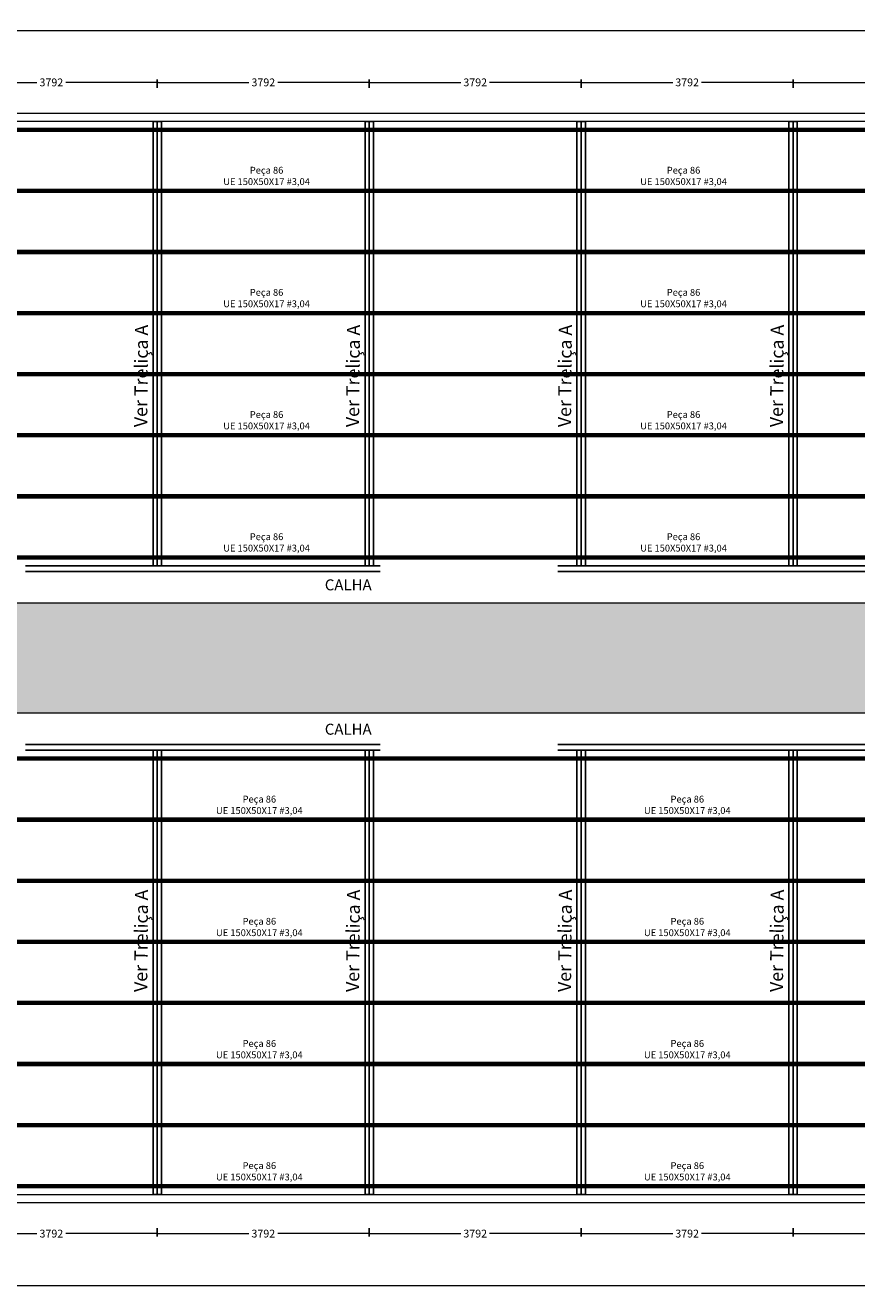
# Model space of a CAD drawing. Units: metres. Extents: x 1641 to 14177, y 457 to 4192.
# Drawn here: x 1656 to 1671, y 529 to 552 of the extents above; entities that cross this region are included whole.
import ezdxf

# ---------------------------------------------------------------- set-up
doc = ezdxf.new("R2010")
doc.units = ezdxf.units.M
doc.header["$PDMODE"] = 3
doc.linetypes.add('HIDDEN', pattern=[9.525, 6.35, -3.175])
for name, color, linetype, lineweight in [('ARQ_ALV_MED', 5, 'Continuous', 13), ('ARQ_TXT_GER', 7, 'Continuous', 35), ('COTA', 12, 'Continuous', 9), ('HATCH', 9, 'Continuous', 13), ('TEXTO', 2, 'Continuous', 13)]:
    doc.layers.add(name, color=color, linetype=linetype, lineweight=lineweight)
doc.layers.add('ARQ_CTA_GER', color=9, linetype='Continuous')
doc.layers.add('ARQ_PRJ_GER', color=9, linetype='HIDDEN')
doc.styles.add('ARIAL', font='ARIAL.TTF')
doc.dimstyles.new('Cota 50', dxfattribs={"dimtxt": 0.14, "dimasz": 0.0375, "dimexe": 0.05, "dimexo": 0.05, "dimgap": 0.05, "dimtad": 0, "dimdec": 0, "dimlfac": 1000, "dimzin": 4, "dimdsep": 46, "dimtxsty": 'ARIAL', "dimblk": 'DOT', "dimcen": 0.0375, "dimdle": 0.0375, "dimclrd": 256, "dimclre": 256, "dimclrt": 4, "dimadec": 0, "dimazin": 1, "dimtfac": 1, "dimtdec": 0, "dimtix": 1, "dimtofl": 0, "dimtmove": 0, "dimatfit": 3, "dimldrblk": 'DOT', "dimfxl": 0.1, "dimfxlon": 1, "dimtolj": 1, "dimtzin": 0, "dimlwd": -1, "dimarcsym": 1})

# ---------------------------------------------------------------- blocks, each defined once
blk = doc.blocks.new('_DOT')
at = {"color": 0, "linetype": 'ByBlock'}
blk.add_line((-0.5, 0), (-1, 0), dxfattribs=at)
at = {"color": 0, "linetype": 'ByBlock', "const_width": 0.5}
blk.add_lwpolyline([(-0.25, 0, 1), (0.25, 0, 1)], format="xyb", close=True, dxfattribs=at)
blk = doc.blocks.new('*D86')
at = {"layer": 'COTA', "lineweight": -2, "transparency": 16777216}
for p, q in [((1670.021, 550.868), (1670.021, 551.018)), ((1673.813, 550.868), (1673.813, 551.018))]:
    blk.add_line(p, q, dxfattribs=at)
at = {"layer": 'COTA', "transparency": 16777216}
for p, q in [((1670.058, 550.968), (1671.659, 550.968)), ((1673.776, 550.968), (1672.175, 550.968))]:
    blk.add_line(p, q, dxfattribs=at)
at = {"layer": 'Defpoints', "color": 0, "transparency": 16777216}
for p in [(1670.021, 550.968), (1670.021, 550.268), (1673.813, 550.268)]:
    blk.add_point(p, dxfattribs=at)
at = {"layer": 'COTA', "transparency": 16777216, "xscale": 0.0375, "yscale": 0.0375, "zscale": 0.0375, "rotation": 180}
blk.add_blockref('_DOT', (1670.021, 550.968), dxfattribs=at)
at = {"layer": 'COTA', "transparency": 16777216, "xscale": 0.0375, "yscale": 0.0375, "zscale": 0.0375}
blk.add_blockref('_DOT', (1673.813, 550.968), dxfattribs=at)
at = {"layer": 'COTA', "color": 4, "transparency": 16777216, "insert": (1671.917, 550.968), "char_height": 0.14, "attachment_point": 5, "style": 'ARIAL'}
blk.add_mtext('\\A1;3792', dxfattribs=at)
blk = doc.blocks.new('*D87')
at = {"layer": 'COTA', "lineweight": -2, "transparency": 16777216}
for p, q in [((1666.229, 550.868), (1666.229, 551.018)), ((1670.021, 550.868), (1670.021, 551.018))]:
    blk.add_line(p, q, dxfattribs=at)
at = {"layer": 'COTA', "transparency": 16777216}
for p, q in [((1666.266, 550.968), (1667.867, 550.968)), ((1669.983, 550.968), (1668.383, 550.968))]:
    blk.add_line(p, q, dxfattribs=at)
at = {"layer": 'Defpoints', "color": 0, "transparency": 16777216}
for p in [(1666.229, 550.968), (1666.229, 550.268), (1670.021, 550.268)]:
    blk.add_point(p, dxfattribs=at)
at = {"layer": 'COTA', "transparency": 16777216, "xscale": 0.0375, "yscale": 0.0375, "zscale": 0.0375, "rotation": 180}
blk.add_blockref('_DOT', (1666.229, 550.968), dxfattribs=at)
at = {"layer": 'COTA', "transparency": 16777216, "xscale": 0.0375, "yscale": 0.0375, "zscale": 0.0375}
blk.add_blockref('_DOT', (1670.021, 550.968), dxfattribs=at)
at = {"layer": 'COTA', "color": 4, "transparency": 16777216, "insert": (1668.125, 550.968), "char_height": 0.14, "attachment_point": 5, "style": 'ARIAL'}
blk.add_mtext('\\A1;3792', dxfattribs=at)
blk = doc.blocks.new('*D88')
at = {"layer": 'COTA', "lineweight": -2, "transparency": 16777216}
for p, q in [((1662.437, 550.868), (1662.437, 551.018)), ((1666.229, 550.868), (1666.229, 551.018))]:
    blk.add_line(p, q, dxfattribs=at)
at = {"layer": 'COTA', "transparency": 16777216}
for p, q in [((1662.474, 550.968), (1664.074, 550.968)), ((1666.191, 550.968), (1664.591, 550.968))]:
    blk.add_line(p, q, dxfattribs=at)
at = {"layer": 'Defpoints', "color": 0, "transparency": 16777216}
for p in [(1662.437, 550.968), (1662.437, 550.268), (1666.229, 550.268)]:
    blk.add_point(p, dxfattribs=at)
at = {"layer": 'COTA', "transparency": 16777216, "xscale": 0.0375, "yscale": 0.0375, "zscale": 0.0375, "rotation": 180}
blk.add_blockref('_DOT', (1662.437, 550.968), dxfattribs=at)
at = {"layer": 'COTA', "transparency": 16777216, "xscale": 0.0375, "yscale": 0.0375, "zscale": 0.0375}
blk.add_blockref('_DOT', (1666.229, 550.968), dxfattribs=at)
at = {"layer": 'COTA', "color": 4, "transparency": 16777216, "insert": (1664.333, 550.968), "char_height": 0.14, "attachment_point": 5, "style": 'ARIAL'}
blk.add_mtext('\\A1;3792', dxfattribs=at)
blk = doc.blocks.new('*D89')
at = {"layer": 'COTA', "lineweight": -2, "transparency": 16777216}
for p, q in [((1658.644, 550.868), (1658.644, 551.018)), ((1662.437, 550.868), (1662.437, 551.018))]:
    blk.add_line(p, q, dxfattribs=at)
at = {"layer": 'COTA', "transparency": 16777216}
for p, q in [((1658.682, 550.968), (1660.282, 550.968)), ((1662.399, 550.968), (1660.799, 550.968))]:
    blk.add_line(p, q, dxfattribs=at)
at = {"layer": 'Defpoints', "color": 0, "transparency": 16777216}
for p in [(1658.644, 550.968), (1658.644, 550.268), (1662.437, 550.268)]:
    blk.add_point(p, dxfattribs=at)
at = {"layer": 'COTA', "transparency": 16777216, "xscale": 0.0375, "yscale": 0.0375, "zscale": 0.0375, "rotation": 180}
blk.add_blockref('_DOT', (1658.644, 550.968), dxfattribs=at)
at = {"layer": 'COTA', "transparency": 16777216, "xscale": 0.0375, "yscale": 0.0375, "zscale": 0.0375}
blk.add_blockref('_DOT', (1662.437, 550.968), dxfattribs=at)
at = {"layer": 'COTA', "color": 4, "transparency": 16777216, "insert": (1660.541, 550.968), "char_height": 0.14, "attachment_point": 5, "style": 'ARIAL'}
blk.add_mtext('\\A1;3792', dxfattribs=at)
blk = doc.blocks.new('*D90')
at = {"layer": 'COTA', "lineweight": -2, "transparency": 16777216}
for p, q in [((1654.852, 550.868), (1654.852, 551.018)), ((1658.644, 550.868), (1658.644, 551.018))]:
    blk.add_line(p, q, dxfattribs=at)
at = {"layer": 'COTA', "transparency": 16777216}
for p, q in [((1654.89, 550.968), (1656.49, 550.968)), ((1658.607, 550.968), (1657.007, 550.968))]:
    blk.add_line(p, q, dxfattribs=at)
at = {"layer": 'Defpoints', "color": 0, "transparency": 16777216}
for p in [(1654.852, 550.968), (1654.852, 550.268), (1658.644, 550.268)]:
    blk.add_point(p, dxfattribs=at)
at = {"layer": 'COTA', "transparency": 16777216, "xscale": 0.0375, "yscale": 0.0375, "zscale": 0.0375, "rotation": 180}
blk.add_blockref('_DOT', (1654.852, 550.968), dxfattribs=at)
at = {"layer": 'COTA', "transparency": 16777216, "xscale": 0.0375, "yscale": 0.0375, "zscale": 0.0375}
blk.add_blockref('_DOT', (1658.644, 550.968), dxfattribs=at)
at = {"layer": 'COTA', "color": 4, "transparency": 16777216, "insert": (1656.748, 550.968), "char_height": 0.14, "attachment_point": 5, "style": 'ARIAL'}
blk.add_mtext('\\A1;3792', dxfattribs=at)
blk = doc.blocks.new('*D92')
at = {"layer": 'COTA', "lineweight": -2, "transparency": 16777216}
for p, q in [((1650.685, 551.797), (1650.685, 551.947)), ((1700.733, 551.797), (1700.733, 551.947))]:
    blk.add_line(p, q, dxfattribs=at)
at = {"layer": 'COTA', "transparency": 16777216}
for p, q in [((1650.723, 551.897), (1675.396, 551.897)), ((1700.696, 551.897), (1676.023, 551.897))]:
    blk.add_line(p, q, dxfattribs=at)
at = {"layer": 'Defpoints', "color": 0, "transparency": 16777216}
for p in [(1700.733, 551.897), (1650.685, 550.143), (1700.733, 550.143)]:
    blk.add_point(p, dxfattribs=at)
at = {"layer": 'COTA', "transparency": 16777216, "xscale": 0.0375, "yscale": 0.0375, "zscale": 0.0375, "rotation": 180}
blk.add_blockref('_DOT', (1650.685, 551.897), dxfattribs=at)
at = {"layer": 'COTA', "transparency": 16777216, "xscale": 0.0375, "yscale": 0.0375, "zscale": 0.0375}
blk.add_blockref('_DOT', (1700.733, 551.897), dxfattribs=at)
at = {"layer": 'COTA', "color": 4, "transparency": 16777216, "insert": (1675.709, 551.897), "char_height": 0.14, "attachment_point": 5, "style": 'ARIAL'}
blk.add_mtext('\\A1;50048', dxfattribs=at)
blk = doc.blocks.new('*D113')
at = {"layer": 'COTA', "lineweight": -2, "transparency": 16777216}
for p, q in [((1670.021, 530.462), (1670.021, 530.312)), ((1673.813, 530.462), (1673.813, 530.312))]:
    blk.add_line(p, q, dxfattribs=at)
at = {"layer": 'COTA', "transparency": 16777216}
for p, q in [((1670.058, 530.362), (1671.659, 530.362)), ((1673.776, 530.362), (1672.175, 530.362))]:
    blk.add_line(p, q, dxfattribs=at)
at = {"layer": 'Defpoints', "color": 0, "transparency": 16777216}
for p in [(1670.021, 531.061), (1673.813, 531.061), (1670.021, 530.362)]:
    blk.add_point(p, dxfattribs=at)
at = {"layer": 'COTA', "transparency": 16777216, "xscale": 0.0375, "yscale": 0.0375, "zscale": 0.0375, "rotation": 180}
blk.add_blockref('_DOT', (1670.021, 530.362), dxfattribs=at)
at = {"layer": 'COTA', "transparency": 16777216, "xscale": 0.0375, "yscale": 0.0375, "zscale": 0.0375}
blk.add_blockref('_DOT', (1673.813, 530.362), dxfattribs=at)
at = {"layer": 'COTA', "color": 4, "transparency": 16777216, "insert": (1671.917, 530.362), "char_height": 0.14, "attachment_point": 5, "style": 'ARIAL'}
blk.add_mtext('\\A1;3792', dxfattribs=at)
blk = doc.blocks.new('*D114')
at = {"layer": 'COTA', "lineweight": -2, "transparency": 16777216}
for p, q in [((1666.229, 530.462), (1666.229, 530.312)), ((1670.021, 530.462), (1670.021, 530.312))]:
    blk.add_line(p, q, dxfattribs=at)
at = {"layer": 'COTA', "transparency": 16777216}
for p, q in [((1666.266, 530.362), (1667.867, 530.362)), ((1669.983, 530.362), (1668.383, 530.362))]:
    blk.add_line(p, q, dxfattribs=at)
at = {"layer": 'Defpoints', "color": 0, "transparency": 16777216}
for p in [(1666.229, 531.061), (1670.021, 531.061), (1666.229, 530.362)]:
    blk.add_point(p, dxfattribs=at)
at = {"layer": 'COTA', "transparency": 16777216, "xscale": 0.0375, "yscale": 0.0375, "zscale": 0.0375, "rotation": 180}
blk.add_blockref('_DOT', (1666.229, 530.362), dxfattribs=at)
at = {"layer": 'COTA', "transparency": 16777216, "xscale": 0.0375, "yscale": 0.0375, "zscale": 0.0375}
blk.add_blockref('_DOT', (1670.021, 530.362), dxfattribs=at)
at = {"layer": 'COTA', "color": 4, "transparency": 16777216, "insert": (1668.125, 530.362), "char_height": 0.14, "attachment_point": 5, "style": 'ARIAL'}
blk.add_mtext('\\A1;3792', dxfattribs=at)
blk = doc.blocks.new('*D115')
at = {"layer": 'COTA', "lineweight": -2, "transparency": 16777216}
for p, q in [((1662.437, 530.462), (1662.437, 530.312)), ((1666.229, 530.462), (1666.229, 530.312))]:
    blk.add_line(p, q, dxfattribs=at)
at = {"layer": 'COTA', "transparency": 16777216}
for p, q in [((1662.474, 530.362), (1664.074, 530.362)), ((1666.191, 530.362), (1664.591, 530.362))]:
    blk.add_line(p, q, dxfattribs=at)
at = {"layer": 'Defpoints', "color": 0, "transparency": 16777216}
for p in [(1662.437, 531.061), (1666.229, 531.061), (1662.437, 530.362)]:
    blk.add_point(p, dxfattribs=at)
at = {"layer": 'COTA', "transparency": 16777216, "xscale": 0.0375, "yscale": 0.0375, "zscale": 0.0375, "rotation": 180}
blk.add_blockref('_DOT', (1662.437, 530.362), dxfattribs=at)
at = {"layer": 'COTA', "transparency": 16777216, "xscale": 0.0375, "yscale": 0.0375, "zscale": 0.0375}
blk.add_blockref('_DOT', (1666.229, 530.362), dxfattribs=at)
at = {"layer": 'COTA', "color": 4, "transparency": 16777216, "insert": (1664.333, 530.362), "char_height": 0.14, "attachment_point": 5, "style": 'ARIAL'}
blk.add_mtext('\\A1;3792', dxfattribs=at)
blk = doc.blocks.new('*D116')
at = {"layer": 'COTA', "lineweight": -2, "transparency": 16777216}
for p, q in [((1658.644, 530.462), (1658.644, 530.312)), ((1662.437, 530.462), (1662.437, 530.312))]:
    blk.add_line(p, q, dxfattribs=at)
at = {"layer": 'COTA', "transparency": 16777216}
for p, q in [((1658.682, 530.362), (1660.282, 530.362)), ((1662.399, 530.362), (1660.799, 530.362))]:
    blk.add_line(p, q, dxfattribs=at)
at = {"layer": 'Defpoints', "color": 0, "transparency": 16777216}
for p in [(1658.644, 531.061), (1662.437, 531.061), (1658.644, 530.362)]:
    blk.add_point(p, dxfattribs=at)
at = {"layer": 'COTA', "transparency": 16777216, "xscale": 0.0375, "yscale": 0.0375, "zscale": 0.0375, "rotation": 180}
blk.add_blockref('_DOT', (1658.644, 530.362), dxfattribs=at)
at = {"layer": 'COTA', "transparency": 16777216, "xscale": 0.0375, "yscale": 0.0375, "zscale": 0.0375}
blk.add_blockref('_DOT', (1662.437, 530.362), dxfattribs=at)
at = {"layer": 'COTA', "color": 4, "transparency": 16777216, "insert": (1660.541, 530.362), "char_height": 0.14, "attachment_point": 5, "style": 'ARIAL'}
blk.add_mtext('\\A1;3792', dxfattribs=at)
blk = doc.blocks.new('*D117')
at = {"layer": 'COTA', "lineweight": -2, "transparency": 16777216}
for p, q in [((1654.852, 530.462), (1654.852, 530.312)), ((1658.644, 530.462), (1658.644, 530.312))]:
    blk.add_line(p, q, dxfattribs=at)
at = {"layer": 'COTA', "transparency": 16777216}
for p, q in [((1654.89, 530.362), (1656.49, 530.362)), ((1658.607, 530.362), (1657.007, 530.362))]:
    blk.add_line(p, q, dxfattribs=at)
at = {"layer": 'Defpoints', "color": 0, "transparency": 16777216}
for p in [(1654.852, 531.061), (1658.644, 531.061), (1654.852, 530.362)]:
    blk.add_point(p, dxfattribs=at)
at = {"layer": 'COTA', "transparency": 16777216, "xscale": 0.0375, "yscale": 0.0375, "zscale": 0.0375, "rotation": 180}
blk.add_blockref('_DOT', (1654.852, 530.362), dxfattribs=at)
at = {"layer": 'COTA', "transparency": 16777216, "xscale": 0.0375, "yscale": 0.0375, "zscale": 0.0375}
blk.add_blockref('_DOT', (1658.644, 530.362), dxfattribs=at)
at = {"layer": 'COTA', "color": 4, "transparency": 16777216, "insert": (1656.748, 530.362), "char_height": 0.14, "attachment_point": 5, "style": 'ARIAL'}
blk.add_mtext('\\A1;3792', dxfattribs=at)
blk = doc.blocks.new('*D119')
at = {"layer": 'COTA', "lineweight": -2, "transparency": 16777216}
for p, q in [((1650.685, 529.532), (1650.685, 529.382)), ((1700.733, 529.532), (1700.733, 529.382))]:
    blk.add_line(p, q, dxfattribs=at)
at = {"layer": 'COTA', "transparency": 16777216}
for p, q in [((1650.723, 529.432), (1675.396, 529.432)), ((1700.696, 529.432), (1676.023, 529.432))]:
    blk.add_line(p, q, dxfattribs=at)
at = {"layer": 'Defpoints', "color": 0, "transparency": 16777216}
for p in [(1650.685, 531.186), (1700.733, 531.186), (1700.733, 529.432)]:
    blk.add_point(p, dxfattribs=at)
at = {"layer": 'COTA', "transparency": 16777216, "xscale": 0.0375, "yscale": 0.0375, "zscale": 0.0375, "rotation": 180}
blk.add_blockref('_DOT', (1650.685, 529.432), dxfattribs=at)
at = {"layer": 'COTA', "transparency": 16777216, "xscale": 0.0375, "yscale": 0.0375, "zscale": 0.0375}
blk.add_blockref('_DOT', (1700.733, 529.432), dxfattribs=at)
at = {"layer": 'COTA', "color": 4, "transparency": 16777216, "insert": (1675.709, 529.432), "char_height": 0.14, "attachment_point": 5, "style": 'ARIAL'}
blk.add_mtext('\\A1;50048', dxfattribs=at)

msp = doc.modelspace()

# ---------------------------------------------------------------- hatches: boundary and pattern name
at = {"layer": 'HATCH'}
h = msp.add_hatch(dxfattribs=at)
h.set_pattern_fill('AR-CONC', color=256, scale=0.01, style=0)
h.set_pattern_definition([(50, (1619.3049, 546.6427), (1.821847, -0.15939), [0.1905, -2.0955]), (355, (1619.3049, 546.6427), (-0.352434, 1.91057), [0.1524, -1.676406]), (100.4514, (1619.4567, 546.6294), (1.469412, 1.751178), [0.1619, -1.780902]), (46.1842, (1619.305, 547.1507), (2.71079, -0.420423), [0.28575, -3.14325]), (96.6356, (1619.5308, 547.1157), (2.37404, 2.47426), [0.24285, -2.67136]), (351.184, (1619.305, 547.1507), (2.37404, 2.47426), [0.2286, -2.5146]), (21, (1619.5589, 547.0237), (1.516144, -1.022652), [0.1905, -2.0955]), (326, (1619.5589, 547.0237), (0.61802, 1.84188), [0.1524, -1.6764]), (71.4514, (1619.6852, 546.9385), (2.134164, 0.819228), [0.1619, -1.7809]), (37.5, (1619.3049, 546.6427), (0.030886, 0.8455504), [0, -1.65608, 0, -1.7018, 0, -1.68275]), (7.5, (1619.3049, 546.6427), (0.668197, 1.001806), [0, -0.97028, 0, -1.61798, 0, -0.64135]), (327.5, (1618.7385, 546.6427), (1.355906, -0.0572874), [0, -0.635, 0, -1.9812, 0, -2.6289]), (317.5, (1618.4845, 546.6427), (1.481292, 0.254265), [0, -0.8255, 0, -1.31572, 0, -1.8669])])
h.paths.add_polyline_path([(1700.73347, 541.64467), (1650.68516, 541.64467), (1650.68516, 539.68467), (1700.73347, 539.68467)])
h.paths.add_polyline_path([(1680.91406, 540.04942), (1685.98084, 540.04942), (1685.98084, 541.32535), (1680.91406, 541.32535)], flags=16)

# ---------------------------------------------------------------- linework, layer by layer
at = {"color": 5}
for p, q in [((1650.68516, 550.118), (1700.73347, 550.118)), ((1650.68516, 550.118), (1700.73347, 550.118)), ((1650.68516, 549.02472), (1700.73347, 549.02472)), ((1650.68516, 549.02472), (1700.73347, 549.02472)), ((1650.68516, 547.93144), (1700.73347, 547.93144)), ((1650.68516, 547.93144), (1700.73347, 547.93144)), ((1650.68516, 546.83816), (1700.73347, 546.83816)), ((1650.68516, 546.83816), (1700.73347, 546.83816)), ((1650.68516, 545.74488), (1700.73347, 545.74488)), ((1650.68516, 545.74488), (1700.73347, 545.74488)), ((1650.68516, 544.6516), (1700.73347, 544.6516)), ((1650.68516, 544.6516), (1700.73347, 544.6516)), ((1650.68516, 543.55832), (1700.73347, 543.55832)), ((1650.68516, 543.55832), (1700.73347, 543.55832)), ((1650.68516, 542.46467), (1700.73347, 542.46467)), ((1650.68516, 542.46467), (1700.73347, 542.46467)), ((1650.68516, 538.86467), (1700.73347, 538.86467)), ((1650.68516, 538.86467), (1700.73347, 538.86467)), ((1650.68516, 537.77102), (1700.73347, 537.77102)), ((1650.68516, 537.77102), (1700.73347, 537.77102)), ((1650.68516, 536.67774), (1700.73347, 536.67774)), ((1650.68516, 536.67774), (1700.73347, 536.67774)), ((1650.68516, 535.58446), (1700.73347, 535.58446)), ((1650.68516, 535.58446), (1700.73347, 535.58446)), ((1650.68516, 534.49118), (1700.73347, 534.49118)), ((1650.68516, 534.49118), (1700.73347, 534.49118)), ((1650.68516, 533.3979), (1700.73347, 533.3979)), ((1650.68516, 533.3979), (1700.73347, 533.3979)), ((1650.68516, 532.30462), (1700.73347, 532.30462)), ((1650.68516, 532.30462), (1700.73347, 532.30462)), ((1650.68516, 531.21134), (1700.73347, 531.21134)), ((1650.68516, 531.21134), (1700.73347, 531.21134))]:
    msp.add_line(p, q, dxfattribs=at)
at = {"color": 6}
for points in [[(1650.68516, 550.143), (1650.68516, 550.093), (1700.73347, 550.093), (1700.73347, 550.143)], [(1650.68516, 549.04972), (1650.68516, 548.99972), (1700.73347, 548.99972), (1700.73347, 549.04972)], [(1650.68516, 547.95644), (1650.68516, 547.90644), (1700.73347, 547.90644), (1700.73347, 547.95644)], [(1650.68516, 546.86316), (1650.68516, 546.81316), (1700.73347, 546.81316), (1700.73347, 546.86316)], [(1650.68516, 545.76988), (1650.68516, 545.71988), (1700.73347, 545.71988), (1700.73347, 545.76988)], [(1650.68516, 544.6766), (1650.68516, 544.6266), (1700.73347, 544.6266), (1700.73347, 544.6766)], [(1650.68516, 543.58332), (1650.68516, 543.53332), (1700.73347, 543.53332), (1700.73347, 543.58332)], [(1650.68516, 542.43967), (1650.68516, 542.48967), (1700.73347, 542.48967), (1700.73347, 542.43967)], [(1650.68516, 538.88967), (1650.68516, 538.83967), (1700.73347, 538.83967), (1700.73347, 538.88967)], [(1650.68516, 537.74602), (1650.68516, 537.79602), (1700.73347, 537.79602), (1700.73347, 537.74602)], [(1650.68516, 536.65274), (1650.68516, 536.70274), (1700.73347, 536.70274), (1700.73347, 536.65274)], [(1650.68516, 535.55946), (1650.68516, 535.60946), (1700.73347, 535.60946), (1700.73347, 535.55946)], [(1650.68516, 534.46618), (1650.68516, 534.51618), (1700.73347, 534.51618), (1700.73347, 534.46618)], [(1650.68516, 533.3729), (1650.68516, 533.4229), (1700.73347, 533.4229), (1700.73347, 533.3729)], [(1650.68516, 532.27962), (1650.68516, 532.32962), (1700.73347, 532.32962), (1700.73347, 532.27962)], [(1650.68516, 531.18634), (1650.68516, 531.23634), (1700.73347, 531.23634), (1700.73347, 531.18634)]]:
    msp.add_lwpolyline(points, close=True, dxfattribs=at)
at = {"layer": 'ARQ_ALV_MED', "color": 4}
for p, q in [((1650.53516, 550.418), (1700.04347, 550.418)), ((1700.04347, 550.268), (1650.68516, 550.268)), ((1700.88347, 530.91134), (1650.53516, 530.91134)), ((1650.68516, 531.06134), (1700.73347, 531.06134))]:
    msp.add_line(p, q, dxfattribs=at)
at = {"layer": 'ARQ_ALV_MED', "color": 0}
for p, q in [((1700.73347, 541.64467), (1650.68516, 541.64467)), ((1650.68516, 539.68467), (1700.73347, 539.68467))]:
    msp.add_line(p, q, dxfattribs=at)
at = {"layer": 'ARQ_CTA_GER', "color": 5}
for p, q in [((1658.64447, 550.268), (1658.64447, 542.31467)), ((1662.43662, 550.268), (1662.43662, 542.31467)), ((1666.22877, 550.268), (1666.22877, 542.31467)), ((1670.02092, 550.268), (1670.02092, 542.31467)), ((1658.64447, 531.06134), (1658.64447, 539.01467)), ((1662.43662, 531.06134), (1662.43662, 539.01467)), ((1666.22877, 531.06134), (1666.22877, 539.01467)), ((1670.02092, 531.06134), (1670.02092, 539.01467))]:
    msp.add_line(p, q, dxfattribs=at)
at = {"layer": 'ARQ_CTA_GER', "color": 6}
for points in [[(1658.56947, 550.143), (1658.56947, 550.268), (1658.71947, 550.268), (1658.71947, 550.143)], [(1662.36162, 550.143), (1662.36162, 550.268), (1662.51162, 550.268), (1662.51162, 550.143)], [(1666.15377, 550.143), (1666.15377, 550.268), (1666.30377, 550.268), (1666.30377, 550.143)], [(1669.94592, 550.143), (1669.94592, 550.268), (1670.09592, 550.268), (1670.09592, 550.143)], [(1658.56947, 549.04972), (1658.56947, 550.093)], [(1658.71947, 550.093), (1658.71947, 549.04972)], [(1662.36162, 549.04972), (1662.36162, 550.093)], [(1662.51162, 550.093), (1662.51162, 549.04972)], [(1666.15377, 549.04972), (1666.15377, 550.093)], [(1666.30377, 550.093), (1666.30377, 549.04972)], [(1669.94592, 549.04972), (1669.94592, 550.093)], [(1670.09592, 550.093), (1670.09592, 549.04972)], [(1658.56947, 547.95644), (1658.56947, 548.99972)], [(1658.71947, 548.99972), (1658.71947, 547.95644)], [(1662.36162, 547.95644), (1662.36162, 548.99972)], [(1662.51162, 548.99972), (1662.51162, 547.95644)], [(1666.15377, 547.95644), (1666.15377, 548.99972)], [(1666.30377, 548.99972), (1666.30377, 547.95644)], [(1669.94592, 547.95644), (1669.94592, 548.99972)], [(1670.09592, 548.99972), (1670.09592, 547.95644)], [(1658.56947, 546.86316), (1658.56947, 547.90644)], [(1658.71947, 547.90644), (1658.71947, 546.86316)], [(1662.36162, 546.86316), (1662.36162, 547.90644)], [(1662.51162, 547.90644), (1662.51162, 546.86316)], [(1666.15377, 546.86316), (1666.15377, 547.90644)], [(1666.30377, 547.90644), (1666.30377, 546.86316)], [(1669.94592, 546.86316), (1669.94592, 547.90644)], [(1670.09592, 547.90644), (1670.09592, 546.86316)], [(1658.56947, 545.76988), (1658.56947, 546.81316)], [(1658.71947, 546.81316), (1658.71947, 545.76988)], [(1662.36162, 545.76988), (1662.36162, 546.81316)], [(1662.51162, 546.81316), (1662.51162, 545.76988)], [(1666.15377, 545.76988), (1666.15377, 546.81316)], [(1666.30377, 546.81316), (1666.30377, 545.76988)], [(1669.94592, 545.76988), (1669.94592, 546.81316)], [(1670.09592, 546.81316), (1670.09592, 545.76988)], [(1658.56947, 544.6766), (1658.56947, 545.71988)], [(1658.71947, 545.71988), (1658.71947, 544.6766)], [(1662.36162, 544.6766), (1662.36162, 545.71988)], [(1662.51162, 545.71988), (1662.51162, 544.6766)], [(1666.15377, 544.6766), (1666.15377, 545.71988)], [(1666.30377, 545.71988), (1666.30377, 544.6766)], [(1669.94592, 544.6766), (1669.94592, 545.71988)], [(1670.09592, 545.71988), (1670.09592, 544.6766)], [(1658.56947, 543.58332), (1658.56947, 544.6266)], [(1658.71947, 544.6266), (1658.71947, 543.58332)], [(1662.36162, 543.58332), (1662.36162, 544.6266)], [(1662.51162, 544.6266), (1662.51162, 543.58332)], [(1666.15377, 543.58332), (1666.15377, 544.6266)], [(1666.30377, 544.6266), (1666.30377, 543.58332)], [(1669.94592, 543.58332), (1669.94592, 544.6266)], [(1670.09592, 544.6266), (1670.09592, 543.58332)], [(1658.56947, 542.48967), (1658.56947, 543.53332)], [(1658.71947, 543.53332), (1658.71947, 542.48967)], [(1662.36162, 542.48967), (1662.36162, 543.53332)], [(1662.51162, 543.53332), (1662.51162, 542.48967)], [(1666.15377, 542.48967), (1666.15377, 543.53332)], [(1666.30377, 543.53332), (1666.30377, 542.48967)], [(1669.94592, 542.48967), (1669.94592, 543.53332)], [(1670.09592, 543.53332), (1670.09592, 542.48967)], [(1658.71947, 542.43967), (1658.71947, 542.31467), (1658.56947, 542.31467), (1658.56947, 542.43967)], [(1662.51162, 542.43967), (1662.51162, 542.31467), (1662.36162, 542.31467), (1662.36162, 542.43967)], [(1666.30377, 542.43967), (1666.30377, 542.31467), (1666.15377, 542.31467), (1666.15377, 542.43967)], [(1670.09592, 542.43967), (1670.09592, 542.31467), (1669.94592, 542.31467), (1669.94592, 542.43967)], [(1658.71947, 538.88967), (1658.71947, 539.01467), (1658.56947, 539.01467), (1658.56947, 538.88967)], [(1658.56947, 538.83967), (1658.56947, 537.79602)], [(1658.71947, 537.79602), (1658.71947, 538.83967)], [(1662.51162, 538.88967), (1662.51162, 539.01467), (1662.36162, 539.01467), (1662.36162, 538.88967)], [(1662.36162, 538.83967), (1662.36162, 537.79602)], [(1662.51162, 537.79602), (1662.51162, 538.83967)], [(1666.30377, 538.88967), (1666.30377, 539.01467), (1666.15377, 539.01467), (1666.15377, 538.88967)], [(1666.15377, 538.83967), (1666.15377, 537.79602)], [(1666.30377, 537.79602), (1666.30377, 538.83967)], [(1670.09592, 538.88967), (1670.09592, 539.01467), (1669.94592, 539.01467), (1669.94592, 538.88967)], [(1669.94592, 538.83967), (1669.94592, 537.79602)], [(1670.09592, 537.79602), (1670.09592, 538.83967)], [(1658.56947, 537.74602), (1658.56947, 536.70274)], [(1658.71947, 536.70274), (1658.71947, 537.74602)], [(1662.36162, 537.74602), (1662.36162, 536.70274)], [(1662.51162, 536.70274), (1662.51162, 537.74602)], [(1666.15377, 537.74602), (1666.15377, 536.70274)], [(1666.30377, 536.70274), (1666.30377, 537.74602)], [(1669.94592, 537.74602), (1669.94592, 536.70274)], [(1670.09592, 536.70274), (1670.09592, 537.74602)], [(1658.56947, 536.65274), (1658.56947, 535.60946)], [(1658.71947, 535.60946), (1658.71947, 536.65274)], [(1662.36162, 536.65274), (1662.36162, 535.60946)], [(1662.51162, 535.60946), (1662.51162, 536.65274)], [(1666.15377, 536.65274), (1666.15377, 535.60946)], [(1666.30377, 535.60946), (1666.30377, 536.65274)], [(1669.94592, 536.65274), (1669.94592, 535.60946)], [(1670.09592, 535.60946), (1670.09592, 536.65274)], [(1658.56947, 535.55946), (1658.56947, 534.51618)], [(1658.71947, 534.51618), (1658.71947, 535.55946)], [(1662.36162, 535.55946), (1662.36162, 534.51618)], [(1662.51162, 534.51618), (1662.51162, 535.55946)], [(1666.15377, 535.55946), (1666.15377, 534.51618)], [(1666.30377, 534.51618), (1666.30377, 535.55946)], [(1669.94592, 535.55946), (1669.94592, 534.51618)], [(1670.09592, 534.51618), (1670.09592, 535.55946)], [(1658.56947, 534.46618), (1658.56947, 533.4229)], [(1658.71947, 533.4229), (1658.71947, 534.46618)], [(1662.36162, 534.46618), (1662.36162, 533.4229)], [(1662.51162, 533.4229), (1662.51162, 534.46618)], [(1666.15377, 534.46618), (1666.15377, 533.4229)], [(1666.30377, 533.4229), (1666.30377, 534.46618)], [(1669.94592, 534.46618), (1669.94592, 533.4229)], [(1670.09592, 533.4229), (1670.09592, 534.46618)], [(1658.56947, 533.3729), (1658.56947, 532.32962)], [(1658.71947, 532.32962), (1658.71947, 533.3729)], [(1662.36162, 533.3729), (1662.36162, 532.32962)], [(1662.51162, 532.32962), (1662.51162, 533.3729)], [(1666.15377, 533.3729), (1666.15377, 532.32962)], [(1666.30377, 532.32962), (1666.30377, 533.3729)], [(1669.94592, 533.3729), (1669.94592, 532.32962)], [(1670.09592, 532.32962), (1670.09592, 533.3729)], [(1658.56947, 532.27962), (1658.56947, 531.23634)], [(1658.71947, 531.23634), (1658.71947, 532.27962)], [(1662.36162, 532.27962), (1662.36162, 531.23634)], [(1662.51162, 531.23634), (1662.51162, 532.27962)], [(1666.15377, 532.27962), (1666.15377, 531.23634)], [(1666.30377, 531.23634), (1666.30377, 532.27962)], [(1669.94592, 532.27962), (1669.94592, 531.23634)], [(1670.09592, 531.23634), (1670.09592, 532.27962)], [(1658.56947, 531.18634), (1658.56947, 531.06134), (1658.71947, 531.06134), (1658.71947, 531.18634)], [(1662.36162, 531.18634), (1662.36162, 531.06134), (1662.51162, 531.06134), (1662.51162, 531.18634)], [(1666.15377, 531.18634), (1666.15377, 531.06134), (1666.30377, 531.06134), (1666.30377, 531.18634)], [(1669.94592, 531.18634), (1669.94592, 531.06134), (1670.09592, 531.06134), (1670.09592, 531.18634)]]:
    msp.add_lwpolyline(points, dxfattribs=at)
at = {"layer": 'ARQ_PRJ_GER', "color": 0}
for p, q in [((1700.73347, 542.31467), (1650.68516, 542.31467)), ((1700.73347, 539.11467), (1650.68516, 539.11467)), ((1700.73347, 539.01467), (1650.68516, 539.01467))]:
    msp.add_line(p, q, dxfattribs=at)

# ---------------------------------------------------------------- texts
at = {"layer": 'ARQ_TXT_GER', "char_height": 0.1967066, "width": 0.9623507, "attachment_point": 1, "line_spacing_factor": 0.938532, "bg_fill": 3, "box_fill_scale": 1.25, "bg_fill_color": 7, "bg_fill_transparency": 0}
for insert in [(1661.64096, 542.07243), (1661.64096, 539.48861)]:
    msp.add_mtext('{\\fArial|b0|i0|c238|p34;CALHA}', dxfattribs=dict(at, insert=insert))
at = {"layer": 'TEXTO', "color": 2, "ltscale": 0.5, "char_height": 0.1224, "attachment_point": 2, "style": 'ARIAL'}
for insert in [(1660.59933, 549.45661, -74.09014), (1668.0607, 549.45661, -74.09014), (1660.59933, 547.27005, -74.09014), (1668.0607, 547.27005, -74.09014), (1660.59933, 545.08349, -74.09014), (1668.0607, 545.08349, -74.09014), (1660.59933, 542.89655, -74.09014), (1668.0607, 542.89655, -74.09014), (1660.46985, 538.1996, -74.09014), (1668.12821, 538.1996, -74.09014), (1660.46985, 536.01304, -74.09014), (1668.12821, 536.01304, -74.09014), (1660.46985, 533.82648, -74.09014), (1668.12821, 533.82648, -74.09014), (1660.46985, 531.63992, -74.09014), (1668.12821, 531.63992, -74.09014)]:
    msp.add_mtext('Peça 86\\PUE 150X50X17 #3,04', dxfattribs=dict(at, insert=insert))
at = {"layer": 'TEXTO', "ltscale": 0.5, "char_height": 0.234, "attachment_point": 2, "rotation": 89.465058, "style": 'ARIAL'}
for insert in [(1658.23725, 545.71472), (1662.0294, 545.71472), (1665.82155, 545.71472), (1669.61371, 545.71472), (1658.23725, 535.60429), (1662.0294, 535.60429), (1665.82155, 535.60429), (1669.61371, 535.60429)]:
    msp.add_mtext('Ver Treliça A', dxfattribs=dict(at, insert=insert))

# ---------------------------------------------------------------- dimensions: what is measured, and where the dimension line sits
at = {"layer": 'COTA'}
for base, p1, p2, picture, middle in [((1700.73347, 551.89746), (1650.68516, 550.143), (1700.73347, 550.143), '*D92', (1675.70931, 551.89746)), ((1700.73347, 529.43188), (1650.68516, 531.18634), (1700.73347, 531.18634), '*D119', (1675.70931, 529.43188))]:
    dim = msp.add_linear_dim(base=base, p1=p1, p2=p2, dimstyle='Cota 50', dxfattribs=at)
    dim.commit()
    dim.dimension.update_dxf_attribs({"geometry": picture, "text_midpoint": middle})
for base, p1, p2, picture, middle in [((1654.85231, 550.96758), (1658.64447, 550.268), (1654.85231, 550.268), '*D90', (1656.74839, 550.96758)), ((1658.64447, 550.96758), (1662.43662, 550.268), (1658.64447, 550.268), '*D89', (1660.54054, 550.96758)), ((1662.43662, 550.96758), (1666.22877, 550.268), (1662.43662, 550.268), '*D88', (1664.33269, 550.96758)), ((1666.22877, 550.96758), (1670.02092, 550.268), (1666.22877, 550.268), '*D87', (1668.12485, 550.96758)), ((1670.02092, 550.96758), (1673.81308, 550.268), (1670.02092, 550.268), '*D86', (1671.917, 550.96758)), ((1654.85231, 530.36176), (1658.64447, 531.06134), (1654.85231, 531.06134), '*D117', (1656.74839, 530.36176)), ((1658.64447, 530.36176), (1662.43662, 531.06134), (1658.64447, 531.06134), '*D116', (1660.54054, 530.36176)), ((1662.43662, 530.36176), (1666.22877, 531.06134), (1662.43662, 531.06134), '*D115', (1664.33269, 530.36176)), ((1666.22877, 530.36176), (1670.02092, 531.06134), (1666.22877, 531.06134), '*D114', (1668.12485, 530.36176)), ((1670.02092, 530.36176), (1673.81308, 531.06134), (1670.02092, 531.06134), '*D113', (1671.917, 530.36176))]:
    dim = msp.add_linear_dim(base=base, p1=p1, p2=p2, dimstyle='Cota 50', override={"dimtmove": 1}, dxfattribs=at)
    dim.commit()
    dim.dimension.update_dxf_attribs({"geometry": picture, "text_midpoint": middle})

# ---------------------------------------------------------------- next in the draw order: linework, layer by layer
at = {"layer": 'ARQ_PRJ_GER', "color": 0}
msp.add_line((1700.73347, 542.21467), (1650.68516, 542.21467), dxfattribs=at)

doc.saveas('drawing.dxf')
